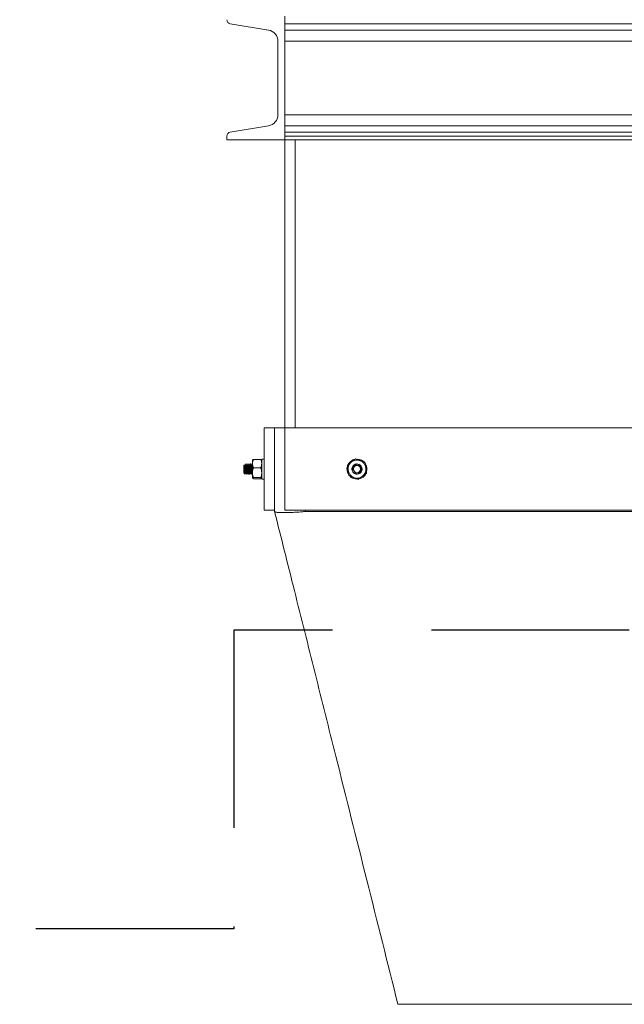
# Model space of a CAD drawing. Units: inches. Extents: x 0 to 1512, y 0 to 815.
# Drawn here: x 1133 to 1147, y 291 to 315 of the extents above; entities that cross this region are included whole.
import ezdxf

# ---------------------------------------------------------------- set-up
doc = ezdxf.new("R2010")
doc.units = ezdxf.units.IN
doc.header["$LTSCALE"] = 96
doc.header["$MEASUREMENT"] = 0
doc.linetypes.add('CENTERX2', pattern=[0.8, 0.5, -0.1, 0.1, -0.1])
doc.linetypes.add('HIDDEN', pattern=[0.075, 0.05, -0.025])
doc.layers.add('STRUCTURE', color=4, linetype='HIDDEN')

# ---------------------------------------------------------------- blocks, each defined once
blk = doc.blocks.new('COMBINED')
at = {"linetype": 'Continuous', "lineweight": 15}
for p, q in [((-616.668, 425.976), (-616.668, 428.976)), ((-617.994, 428.792), (-617.063, 428.637)), ((-595.168, 428.792), (-616.668, 428.792)), ((-595.168, 428.637), (-616.668, 428.637)), ((-616.838, 428.371), (-616.838, 426.581)), ((-595.168, 428.371), (-616.668, 428.371)), ((-595.168, 426.581), (-616.668, 426.581)), ((-617.063, 426.315), (-617.994, 426.159)), ((-595.168, 426.315), (-616.668, 426.315)), ((-618.078, 426.061), (-618.078, 425.976)), ((-618.078, 425.976), (-616.668, 425.976)), ((-595.168, 426.159), (-616.668, 426.159)), ((-595.168, 426.061), (-616.668, 426.061)), ((-616.668, 426.061), (-616.668, 425.976)), ((-616.668, 418.976), (-616.668, 425.976)), ((-595.168, 425.976), (-616.668, 425.976)), ((-616.418, 418.976), (-616.418, 425.976)), ((-617.168, 416.976), (-617.168, 418.976)), ((-617.168, 418.976), (-616.918, 418.976)), ((-616.918, 416.976), (-616.918, 418.976)), ((-616.918, 418.976), (-616.668, 418.976)), ((-595.168, 418.976), (-616.668, 418.976)), ((-616.668, 418.976), (-616.668, 416.976)), ((-617.651, 418.08), (-617.668, 418.063)), ((-617.668, 417.888), (-617.668, 418.063)), ((-617.641, 418.066), (-617.649, 418.08)), ((-617.611, 418.101), (-617.618, 418.101)), ((-617.561, 418.101), (-617.568, 418.101)), ((-617.511, 418.101), (-617.518, 418.101)), ((-617.461, 418.101), (-617.468, 418.101)), ((-617.456, 418.109), (-617.456, 418.195)), ((-617.456, 418.109), (-617.456, 417.892)), ((-617.255, 418.209), (-617.431, 418.209)), ((-617.168, 418.219), (-617.23, 418.219)), ((-617.23, 418.219), (-617.23, 417.732)), ((-614.9, 418.205), (-614.899, 418.219)), ((-617.668, 417.888), (-617.664, 417.885)), ((-617.658, 417.879), (-617.635, 417.856)), ((-617.593, 417.851), (-617.586, 417.851)), ((-617.543, 417.851), (-617.536, 417.851)), ((-617.493, 417.851), (-617.486, 417.851)), ((-617.456, 417.892), (-617.456, 417.759)), ((-617.255, 418.009), (-617.431, 418.009)), ((-617.255, 417.775), (-617.431, 417.775)), ((-617.255, 417.743), (-617.431, 417.743)), ((-617.23, 417.732), (-617.168, 417.732)), ((-617.168, 416.976), (-616.918, 416.976)), ((-616.918, 416.945), (-616.918, 416.976)), ((-616.668, 416.976), (-595.168, 416.976)), ((-616.168, 416.976), (-616.168, 416.945)), ((-616.168, 416.945), (-605.918, 416.945)), ((-605.918, 404.976), (-609.668, 404.976))]:
    blk.add_line(p, q, dxfattribs=at)
at = {"linetype": 'Continuous', "lineweight": 15, "flags": 128}
blk.add_lwpolyline([(-614.87, 418.091), (-614.912, 418.101), (-614.918, 418.101)], dxfattribs=at)
at = {"linetype": 'Continuous', "lineweight": 15}
blk.add_circle((-614.918, 417.976), 0.0875, dxfattribs=at)
for centre, radius, start, end in [((-617.978, 428.891), 0.1, 180, 260.537), ((-617.108, 428.371), 0.27, 360, 80.537), ((-617.108, 426.581), 0.27, 279.463, 360), ((-617.978, 426.061), 0.1, 99.463, 180), ((-614.918, 417.976), 0.244, 163.3934, 212.1458), ((-614.918, 417.976), 0.219, 127.4773, 187.4773), ((-614.918, 417.976), 0.243, 101.6188, 151.9574), ((-614.918, 417.976), 0.219, 67.4773, 127.4773), ((-614.918, 417.976), 0.125, 154.1478, 67.4773), ((-614.918, 417.976), 0.125, 90, 135), ((-614.918, 417.976), 0.244, 42.5499, 85.5), ((-614.918, 417.976), 0.219, 7.4773, 67.4773), ((-614.918, 417.976), 0.243, 343.8464, 31.185), ((-614.918, 417.976), 0.219, 187.4773, 247.4773), ((-614.918, 417.976), 0.244, 223.6867, 271.1552), ((-614.918, 417.976), 0.219, 247.4773, 307.4773), ((-614.918, 417.976), 0.244, 282.3009, 332.7936), ((-614.918, 417.976), 0.219, 307.4773, 7.4773)]:
    blk.add_arc(centre, radius, start, end, dxfattribs=at)
for points, knots in [([(-617.634, 417.856), (-617.635, 417.857), (-617.635, 417.858), (-617.637, 417.875), (-617.639, 417.903), (-617.641, 417.94), (-617.642, 417.979), (-617.644, 418.017), (-617.646, 418.049), (-617.648, 418.071), (-617.649, 418.082), (-617.65, 418.08), (-617.65, 418.079)], [0, 0, 0, 0, 0.078117, 0.192439, 0.305477, 0.417151, 0.52636, 0.635376, 0.740772, 0.846243, 0.94866, 1, 1, 1, 1]), ([(-617.641, 418.064), (-617.641, 418.063), (-617.639, 418.061), (-617.636, 418.042), (-617.633, 418.012), (-617.63, 417.976), (-617.627, 417.94), (-617.624, 417.91), (-617.621, 417.889), (-617.619, 417.886), (-617.618, 417.885)], [0, 0, 0, 0, 0.074038, 0.206318, 0.338599, 0.470879, 0.603159, 0.735439, 0.86772, 1, 1, 1, 1]), ([(-617.619, 418.1), (-617.622, 418.094), (-617.628, 418.083), (-617.634, 418.072), (-617.638, 418.066)], [0, 0, 0, 0, 0.500525, 1, 1, 1, 1]), ([(-617.638, 418.064), (-617.637, 418.065), (-617.636, 418.069), (-617.633, 418.062), (-617.63, 418.042), (-617.627, 418.012), (-617.624, 417.976), (-617.621, 417.94), (-617.618, 417.91), (-617.615, 417.891), (-617.613, 417.888), (-617.613, 417.887)], [0, 0, 0, 0, 0.04735, 0.172341, 0.297333, 0.422325, 0.547317, 0.672309, 0.7973, 0.922292, 1, 1, 1, 1]), ([(-617.619, 418.098), (-617.618, 418.099), (-617.617, 418.104), (-617.615, 418.093), (-617.611, 418.067), (-617.608, 418.025), (-617.605, 417.976), (-617.602, 417.927), (-617.599, 417.885), (-617.596, 417.856), (-617.594, 417.853), (-617.593, 417.851)], [0, 0, 0, 0, 0.035358, 0.155938, 0.276518, 0.397098, 0.517679, 0.638259, 0.758839, 0.87942, 1, 1, 1, 1]), ([(-617.591, 418.066), (-617.594, 418.071), (-617.601, 418.083), (-617.607, 418.094), (-617.61, 418.1)], [0, 0, 0, 0, 0.499425, 1, 1, 1, 1]), ([(-617.61, 418.098), (-617.61, 418.096), (-617.608, 418.093), (-617.605, 418.066), (-617.602, 418.025), (-617.599, 417.976), (-617.596, 417.927), (-617.593, 417.885), (-617.59, 417.858), (-617.587, 417.848), (-617.586, 417.853), (-617.585, 417.854)], [0, 0, 0, 0, 0.081573, 0.207101, 0.332629, 0.458157, 0.583685, 0.709213, 0.834741, 0.960269, 1, 1, 1, 1]), ([(-617.591, 418.064), (-617.591, 418.063), (-617.589, 418.061), (-617.586, 418.042), (-617.583, 418.012), (-617.58, 417.976), (-617.577, 417.94), (-617.574, 417.91), (-617.571, 417.889), (-617.569, 417.886), (-617.568, 417.885)], [0, 0, 0, 0, 0.073835, 0.206171, 0.338507, 0.470843, 0.603179, 0.735515, 0.867851, 1, 1, 1, 1]), ([(-617.569, 418.1), (-617.572, 418.094), (-617.578, 418.083), (-617.584, 418.072), (-617.588, 418.066)], [0, 0, 0, 0, 0.500524, 1, 1, 1, 1]), ([(-617.588, 418.064), (-617.587, 418.065), (-617.586, 418.069), (-617.583, 418.062), (-617.58, 418.042), (-617.577, 418.012), (-617.574, 417.976), (-617.571, 417.94), (-617.568, 417.91), (-617.565, 417.891), (-617.563, 417.888), (-617.563, 417.887)], [0, 0, 0, 0, 0.047287, 0.172286, 0.297285, 0.422284, 0.547284, 0.672283, 0.797282, 0.922281, 1, 1, 1, 1]), ([(-617.569, 418.098), (-617.568, 418.099), (-617.567, 418.104), (-617.565, 418.093), (-617.561, 418.067), (-617.558, 418.025), (-617.555, 417.976), (-617.552, 417.927), (-617.549, 417.885), (-617.546, 417.856), (-617.544, 417.853), (-617.543, 417.851)], [0, 0, 0, 0, 0.035317, 0.155903, 0.276488, 0.397073, 0.517659, 0.638244, 0.758829, 0.879415, 1, 1, 1, 1]), ([(-617.561, 418.101), (-617.56, 418.099), (-617.558, 418.095), (-617.555, 418.066), (-617.552, 418.025), (-617.549, 417.976), (-617.546, 417.927), (-617.543, 417.885), (-617.54, 417.858), (-617.537, 417.848), (-617.536, 417.852), (-617.536, 417.853)], [0, 0, 0, 0, 0.121303, 0.242606, 0.363909, 0.485212, 0.606515, 0.727818, 0.849121, 0.970424, 1, 1, 1, 1]), ([(-617.541, 418.066), (-617.545, 418.072), (-617.551, 418.083), (-617.557, 418.094), (-617.561, 418.1)], [0, 0, 0, 0, 0.499307, 1, 1, 1, 1]), ([(-617.541, 418.064), (-617.541, 418.063), (-617.539, 418.061), (-617.536, 418.042), (-617.533, 418.012), (-617.53, 417.976), (-617.527, 417.94), (-617.524, 417.91), (-617.521, 417.889), (-617.519, 417.886), (-617.518, 417.885)], [0, 0, 0, 0, 0.081081, 0.212355, 0.343629, 0.474903, 0.606178, 0.737452, 0.868726, 1, 1, 1, 1]), ([(-617.519, 418.1), (-617.522, 418.094), (-617.528, 418.083), (-617.534, 418.072), (-617.538, 418.066)], [0, 0, 0, 0, 0.500525, 1, 1, 1, 1]), ([(-617.538, 418.064), (-617.537, 418.065), (-617.536, 418.069), (-617.533, 418.062), (-617.53, 418.042), (-617.527, 418.012), (-617.524, 417.976), (-617.521, 417.94), (-617.518, 417.91), (-617.515, 417.891), (-617.513, 417.888), (-617.513, 417.887)], [0, 0, 0, 0, 0.0472721, 0.1722723, 0.2972725, 0.4222727, 0.5472728, 0.672273, 0.7972732, 0.9222734, 1, 1, 1, 1]), ([(-617.519, 418.098), (-617.518, 418.099), (-617.517, 418.104), (-617.515, 418.093), (-617.511, 418.067), (-617.508, 418.025), (-617.505, 417.976), (-617.502, 417.927), (-617.499, 417.885), (-617.496, 417.856), (-617.494, 417.853), (-617.493, 417.851)], [0, 0, 0, 0, 0.035287, 0.155876, 0.276465, 0.397054, 0.517643, 0.638233, 0.758822, 0.879411, 1, 1, 1, 1]), ([(-617.511, 418.101), (-617.51, 418.099), (-617.508, 418.095), (-617.505, 418.066), (-617.502, 418.025), (-617.499, 417.976), (-617.496, 417.927), (-617.493, 417.885), (-617.49, 417.858), (-617.487, 417.848), (-617.486, 417.852), (-617.486, 417.853)], [0, 0, 0, 0, 0.121701, 0.243403, 0.365104, 0.486806, 0.608507, 0.730208, 0.85191, 0.973611, 1, 1, 1, 1]), ([(-617.492, 418.066), (-617.495, 418.072), (-617.501, 418.083), (-617.508, 418.095), (-617.511, 418.1)], [0, 0, 0, 0, 0.499408, 1, 1, 1, 1]), ([(-617.492, 418.065), (-617.491, 418.064), (-617.489, 418.061), (-617.486, 418.042), (-617.483, 418.012), (-617.48, 417.976), (-617.477, 417.94), (-617.474, 417.91), (-617.471, 417.889), (-617.469, 417.886), (-617.468, 417.885)], [0, 0, 0, 0, 0.0899847, 0.2200115, 0.3500383, 0.4800651, 0.6100919, 0.7401188, 0.8701456, 1, 1, 1, 1]), ([(-617.469, 418.1), (-617.472, 418.094), (-617.478, 418.083), (-617.484, 418.072), (-617.488, 418.066)], [0, 0, 0, 0, 0.50053, 1, 1, 1, 1]), ([(-617.488, 418.064), (-617.487, 418.065), (-617.486, 418.069), (-617.483, 418.062), (-617.48, 418.042), (-617.477, 418.012), (-617.474, 417.976), (-617.471, 417.94), (-617.468, 417.91), (-617.465, 417.891), (-617.463, 417.888), (-617.463, 417.887)], [0, 0, 0, 0, 0.0473023, 0.1723061, 0.2973099, 0.4223137, 0.5473175, 0.6723213, 0.7973252, 0.922329, 1, 1, 1, 1]), ([(-617.469, 418.098), (-617.468, 418.099), (-617.467, 418.104), (-617.465, 418.093), (-617.461, 418.067), (-617.458, 418.027), (-617.457, 417.997), (-617.456, 417.984)], [0, 0, 0, 0, 0.070754, 0.312745, 0.554736, 0.796727, 1, 1, 1, 1]), ([(-617.461, 418.101), (-617.46, 418.099), (-617.458, 418.096), (-617.457, 418.077), (-617.456, 418.069)], [0, 0, 0, 0, 0.543478, 1, 1, 1, 1]), ([(-617.431, 418.209), (-617.443, 418.178), (-617.455, 418.145), (-617.456, 418.111), (-617.456, 418.109)], [0, 0, 0, 0, 0.932064, 1, 1, 1, 1]), ([(-617.456, 418.193), (-617.452, 418.198), (-617.447, 418.203), (-617.433, 418.209), (-617.431, 418.209)], [0, 0, 0, 0, 0.872228, 1, 1, 1, 1]), ([(-617.456, 418.109), (-617.452, 418.079), (-617.447, 418.045), (-617.433, 418.013), (-617.431, 418.009)], [0, 0, 0, 0, 0.872228, 1, 1, 1, 1]), ([(-617.255, 418.209), (-617.243, 418.178), (-617.23, 418.145), (-617.23, 418.111), (-617.23, 418.109)], [0, 0, 0, 0, 0.932064, 1, 1, 1, 1]), ([(-617.23, 418.193), (-617.234, 418.198), (-617.238, 418.203), (-617.253, 418.209), (-617.255, 418.209)], [0, 0, 0, 0, 0.872228, 1, 1, 1, 1]), ([(-617.23, 418.109), (-617.234, 418.079), (-617.238, 418.045), (-617.253, 418.013), (-617.255, 418.009)], [0, 0, 0, 0, 0.872228, 1, 1, 1, 1]), ([(-615.151, 418.073), (-615.12, 418.096), (-615.087, 418.122), (-615.053, 418.148), (-615.051, 418.149)], [0, 0, 0, 0, 0.932064, 1, 1, 1, 1]), ([(-615.135, 417.947), (-615.139, 417.985), (-615.145, 418.027), (-615.15, 418.067), (-615.151, 418.073)], [0, 0, 0, 0, 0.8722285, 1, 1, 1, 1]), ([(-615.051, 418.149), (-615.021, 418.172), (-614.987, 418.199), (-614.955, 418.223), (-614.951, 418.226)], [0, 0, 0, 0, 0.8722285, 1, 1, 1, 1]), ([(-615.006, 418.064), (-615.014, 418.053), (-615.031, 418.031), (-615.041, 417.99), (-615.037, 417.948), (-615.019, 417.911), (-614.99, 417.882), (-614.954, 417.865), (-614.914, 417.861), (-614.877, 417.87), (-614.845, 417.892), (-614.822, 417.922), (-614.811, 417.957), (-614.813, 417.994), (-614.827, 418.027), (-614.85, 418.053), (-614.881, 418.07), (-614.915, 418.075), (-614.948, 418.068), (-614.976, 418.051), (-614.992, 418.032), (-614.998, 418.019), (-614.999, 418.016)], [0, 0, 0, 0, 0.058018, 0.116035, 0.174079, 0.23085, 0.286982, 0.342438, 0.396669, 0.450804, 0.503142, 0.555517, 0.606376, 0.656835, 0.706372, 0.754927, 0.80314, 0.849799, 0.89651, 0.941438, 0.986229, 1, 1, 1, 1]), ([(-615.004, 417.947), (-615.008, 417.956), (-615.016, 417.975), (-615.017, 418.007), (-615.007, 418.04), (-614.986, 418.069), (-614.959, 418.089), (-614.935, 418.098), (-614.922, 418.1), (-614.918, 418.101)], [0, 0, 0, 0, 0.146915, 0.293336, 0.461694, 0.630526, 0.809246, 0.934406, 1, 1, 1, 1]), ([(-614.834, 418.178), (-614.841, 418.181), (-614.881, 418.198), (-614.919, 418.213), (-614.951, 418.226)], [0, 0, 0, 0, 0.1896638, 1, 1, 1, 1]), ([(-614.717, 418.13), (-614.727, 418.134), (-614.765, 418.149), (-614.804, 418.166), (-614.834, 418.178)], [0, 0, 0, 0, 0.262092, 1, 1, 1, 1]), ([(-614.717, 418.13), (-614.712, 418.091), (-614.707, 418.05), (-614.701, 418.007), (-614.701, 418.004)], [0, 0, 0, 0, 0.932064, 1, 1, 1, 1]), ([(-617.664, 417.889), (-617.662, 417.884), (-617.66, 417.879), (-617.658, 417.879), (-617.658, 417.879)], [0, 0, 0, 0, 0.97715, 1, 1, 1, 1]), ([(-617.664, 417.885), (-617.664, 417.885), (-617.664, 417.885), (-617.664, 417.888), (-617.664, 417.889)], [0, 0, 0, 0, 0.421479, 1, 1, 1, 1]), ([(-617.635, 417.852), (-617.632, 417.858), (-617.626, 417.869), (-617.619, 417.881), (-617.616, 417.886)], [0, 0, 0, 0, 0.500498, 1, 1, 1, 1]), ([(-617.613, 417.886), (-617.609, 417.88), (-617.603, 417.869), (-617.597, 417.857), (-617.594, 417.852)], [0, 0, 0, 0, 0.499476, 1, 1, 1, 1]), ([(-617.585, 417.852), (-617.582, 417.857), (-617.576, 417.869), (-617.57, 417.88), (-617.566, 417.886)], [0, 0, 0, 0, 0.500636, 1, 1, 1, 1]), ([(-617.563, 417.886), (-617.559, 417.88), (-617.553, 417.869), (-617.547, 417.857), (-617.544, 417.852)], [0, 0, 0, 0, 0.499476, 1, 1, 1, 1]), ([(-617.536, 417.851), (-617.532, 417.857), (-617.526, 417.868), (-617.52, 417.88), (-617.517, 417.886)], [0, 0, 0, 0, 0.500677, 1, 1, 1, 1]), ([(-617.513, 417.886), (-617.509, 417.88), (-617.503, 417.869), (-617.497, 417.857), (-617.494, 417.852)], [0, 0, 0, 0, 0.499473, 1, 1, 1, 1]), ([(-617.486, 417.851), (-617.483, 417.857), (-617.476, 417.868), (-617.47, 417.88), (-617.467, 417.885)], [0, 0, 0, 0, 0.50048, 1, 1, 1, 1]), ([(-617.431, 418.009), (-617.434, 417.999), (-617.449, 417.961), (-617.453, 417.921), (-617.456, 417.892)], [0, 0, 0, 0, 0.262092, 1, 1, 1, 1]), ([(-617.456, 417.892), (-617.455, 417.885), (-617.454, 417.845), (-617.441, 417.806), (-617.431, 417.775)], [0, 0, 0, 0, 0.189664, 1, 1, 1, 1]), ([(-617.255, 418.009), (-617.251, 417.999), (-617.236, 417.961), (-617.232, 417.921), (-617.23, 417.892)], [0, 0, 0, 0, 0.262092, 1, 1, 1, 1]), ([(-617.23, 417.892), (-617.23, 417.885), (-617.231, 417.845), (-617.244, 417.806), (-617.255, 417.775)], [0, 0, 0, 0, 0.189664, 1, 1, 1, 1]), ([(-615.118, 417.822), (-615.123, 417.861), (-615.129, 417.902), (-615.134, 417.944), (-615.135, 417.947)], [0, 0, 0, 0, 0.932064, 1, 1, 1, 1]), ([(-615.001, 417.774), (-615.009, 417.777), (-615.049, 417.793), (-615.087, 417.809), (-615.118, 417.822)], [0, 0, 0, 0, 0.189664, 1, 1, 1, 1]), ([(-614.999, 418.016), (-615.001, 418.013), (-615.006, 418.001), (-615.009, 417.983), (-615.009, 417.963), (-615.006, 417.952), (-615.004, 417.947)], [0, 0, 0, 0, 0.1753164, 0.5285211, 0.7602019, 1, 1, 1, 1]), ([(-614.785, 417.802), (-614.814, 417.779), (-614.849, 417.753), (-614.881, 417.729), (-614.885, 417.725)], [0, 0, 0, 0, 0.8722285, 1, 1, 1, 1]), ([(-614.684, 417.879), (-614.715, 417.856), (-614.748, 417.83), (-614.782, 417.804), (-614.785, 417.802)], [0, 0, 0, 0, 0.932064, 1, 1, 1, 1]), ([(-614.701, 418.004), (-614.696, 417.967), (-614.69, 417.924), (-614.685, 417.884), (-614.684, 417.879)], [0, 0, 0, 0, 0.872228, 1, 1, 1, 1]), ([(-617.431, 417.775), (-617.443, 417.77), (-617.455, 417.765), (-617.456, 417.759), (-617.456, 417.759)], [0, 0, 0, 0, 0.932064, 1, 1, 1, 1]), ([(-617.456, 417.759), (-617.452, 417.754), (-617.447, 417.748), (-617.433, 417.743), (-617.431, 417.743)], [0, 0, 0, 0, 0.8722285, 1, 1, 1, 1]), ([(-617.255, 417.775), (-617.243, 417.77), (-617.23, 417.765), (-617.23, 417.759), (-617.23, 417.759)], [0, 0, 0, 0, 0.932064, 1, 1, 1, 1]), ([(-617.23, 417.759), (-617.234, 417.754), (-617.238, 417.748), (-617.253, 417.743), (-617.255, 417.743)], [0, 0, 0, 0, 0.872228, 1, 1, 1, 1]), ([(-614.885, 417.725), (-614.895, 417.729), (-614.932, 417.745), (-614.972, 417.762), (-615.001, 417.774)], [0, 0, 0, 0, 0.262092, 1, 1, 1, 1]), ([(-616.918, 416.945), (-616.758, 416.305), (-616.429, 414.992), (-615.934, 413.012), (-615.348, 410.665), (-614.677, 407.983), (-614.176, 405.98), (-613.925, 404.976)], [0, 0, 0, 0, 0.159024, 0.326096, 0.493743, 0.746263, 1, 1, 1, 1]), ([(-616.168, 416.945), (-616.178, 416.944), (-616.198, 416.943), (-616.239, 416.94), (-616.29, 416.936), (-616.35, 416.931), (-616.409, 416.928), (-616.468, 416.925), (-616.524, 416.922), (-616.578, 416.921), (-616.628, 416.92), (-616.676, 416.919), (-616.72, 416.92), (-616.761, 416.92), (-616.798, 416.921), (-616.83, 416.923), (-616.857, 416.925), (-616.88, 416.928), (-616.895, 416.932), (-616.906, 416.935), (-616.913, 416.938), (-616.916, 416.941), (-616.917, 416.944), (-616.918, 416.945), (-616.918, 416.945)], [0, 0, 0, 0, 0.025984, 0.052047, 0.104451, 0.15635, 0.208599, 0.261959, 0.315706, 0.3681, 0.42086, 0.473253, 0.526009, 0.579907, 0.634202, 0.686676, 0.739517, 0.793519, 0.847921, 0.885602, 0.923415, 0.961634, 0.980807, 1, 1, 1, 1]), ([(-609.668, 404.976), (-609.75, 404.976), (-609.914, 404.976), (-610.161, 404.976), (-610.408, 404.976), (-610.686, 404.976), (-610.992, 404.976), (-611.324, 404.976), (-611.649, 404.976), (-611.993, 404.976), (-612.347, 404.976), (-612.667, 404.976), (-612.932, 404.976), (-613.148, 404.976), (-613.343, 404.976), (-613.511, 404.976), (-613.65, 404.976), (-613.762, 404.976), (-613.847, 404.976), (-613.897, 404.976), (-613.923, 404.976), (-613.924, 404.976), (-613.925, 404.976)], [0, 0, 0, 0, 0.036754, 0.0736139, 0.1108255, 0.1481652, 0.200203, 0.2525983, 0.306125, 0.3600459, 0.4295786, 0.4999879, 0.551928, 0.6042305, 0.6576743, 0.7115114, 0.7634509, 0.8157476, 0.8691649, 0.9229661, 0.9614136, 1, 1, 1, 1])]:
    blk.add_open_spline(points, degree=3, knots=knots, dxfattribs=at)
blk = doc.blocks.new('STRUCTURE')
at = {"layer": 'STRUCTURE', "linetype": 'HIDDEN'}
for p, q in [((760.17, 403.886), (736.17, 403.886)), ((736.17, 403.886), (736.17, 396.636)), ((736.17, 396.636), (684.17, 396.636))]:
    blk.add_line(p, q, dxfattribs=at)
at = {"layer": 'STRUCTURE', "linetype": 'CENTERX2'}
blk.add_arc((748.17, 403.261), 102, 0, 180, dxfattribs=at)

msp = doc.modelspace()

# ---------------------------------------------------------------- block references
for name, p in [('COMBINED', (1755.911, -113.938)), ('STRUCTURE', (401.83, -103.761))]:
    msp.add_blockref(name, p)

doc.saveas('drawing.dxf')
